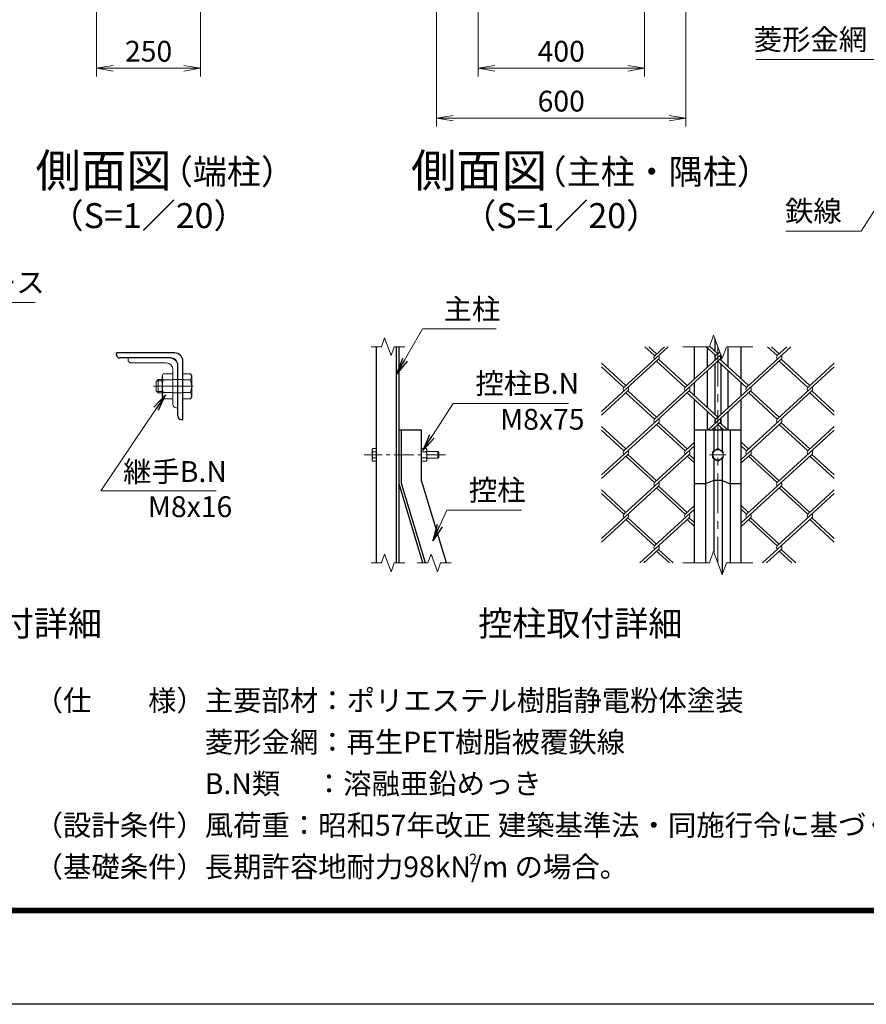
# Model space of a CAD drawing. Units: millimetres. Extents: x 0 to 8400, y 0 to 5940.
# Drawn here: x 3832 to 5868, y 0 to 2368 of the extents above; entities that cross this region are included whole.
import ezdxf
from ezdxf.enums import TextEntityAlignment as Align

# ---------------------------------------------------------------- set-up
doc = ezdxf.new("R2010")
doc.units = ezdxf.units.MM
doc.header["$LTSCALE"] = 3
doc.header["$MEASUREMENT"] = 0
doc.header["$PDMODE"] = 35
doc.linetypes.add('CENTER', pattern=[50.8, 31.75, -6.35, 6.35, -6.35])
for name, color, linetype, lineweight in [('D-BMK', 2, 'CENTER', 13), ('D-STR-DIM', 7, 'Continuous', 13), ('D-STR-TXT', 7, 'Continuous', 13), ('D-STR2', 7, 'Continuous', 13), ('D-STR3', 3, 'Continuous', 13)]:
    doc.layers.add(name, color=color, linetype=linetype, lineweight=lineweight)
for name, color, linetype in [('D-STR1', 1, 'Continuous'), ('D-TTL', 2, 'Continuous'), ('D-TTL-TXT', 7, 'Continuous')]:
    doc.layers.add(name, color=color, linetype=linetype)
doc.styles.add('ゴシック', font='txt')
doc.dimstyles.new('STYLE', dxfattribs={"dimscale": 20, "dimtxt": 2.5, "dimasz": 2, "dimexe": 1, "dimexo": 1, "dimgap": 0.8, "dimtad": 1, "dimdsep": 46, "dimtxsty": 'ゴシック', "dimblk": 'OPEN', "dimcen": 1e-08, "dimclrd": 256, "dimclre": 256, "dimclrt": 256, "dimadec": 0, "dimazin": 2, "dimtfac": 1, "dimtmove": 2, "dimatfit": 3, "dimldrblk": 'OPEN', "dimfxl": 0, "dimtolj": 1, "dimtzin": 0, "dimlwd": -1, "dimlwe": -1, "dimarcsym": 0})

# ---------------------------------------------------------------- blocks, each defined once
blk = doc.blocks.new('_Open')
at = {"color": 0, "linetype": 'ByBlock', "lineweight": -2}
for p, q in [((-1, 0.167), (0, 0)), ((-1, -0.167), (0, 0)), ((0, 0), (-1, 0))]:
    blk.add_line(p, q, dxfattribs=at)
blk = doc.blocks.new('*D27')
at = {"layer": 'D-STR-DIM'}
for p, q in [((4016.6, 2388.2), (4016.6, 2230.8)), ((4266.6, 2388.2), (4266.6, 2230.8)), ((4056.6, 2250.8), (4226.6, 2250.8))]:
    blk.add_line(p, q, dxfattribs=at)
at = {"layer": 'Defpoints', "color": 0}
for p in [(4016.6, 2408.2), (4266.6, 2408.2), (4266.6, 2250.8)]:
    blk.add_point(p, dxfattribs=at)
at = {"layer": 'D-STR-DIM', "xscale": 40, "yscale": 40, "zscale": 40, "rotation": 180}
blk.add_blockref('_Open', (4016.6, 2250.8), dxfattribs=at)
at = {"layer": 'D-STR-DIM', "xscale": 40, "yscale": 40, "zscale": 40}
blk.add_blockref('_Open', (4266.6, 2250.8), dxfattribs=at)
at = {"layer": 'D-STR-DIM', "insert": (4141.6, 2291.8), "char_height": 50, "attachment_point": 5, "style": 'ゴシック'}
blk.add_mtext('\\A1;250', dxfattribs=at)
blk = doc.blocks.new('*D44')
at = {"layer": 'D-STR-DIM'}
for p, q in [((5334.3, 2618.2), (5334.3, 2230.8)), ((4934.3, 2538.2), (4934.3, 2230.8)), ((4974.3, 2250.8), (5294.3, 2250.8))]:
    blk.add_line(p, q, dxfattribs=at)
at = {"layer": 'Defpoints', "color": 0}
for p in [(5334.3, 2638.2), (4934.3, 2558.2), (5334.3, 2250.8)]:
    blk.add_point(p, dxfattribs=at)
at = {"layer": 'D-STR-DIM', "xscale": 40, "yscale": 40, "zscale": 40, "rotation": 180}
blk.add_blockref('_Open', (4934.3, 2250.8), dxfattribs=at)
at = {"layer": 'D-STR-DIM', "xscale": 40, "yscale": 40, "zscale": 40}
blk.add_blockref('_Open', (5334.3, 2250.8), dxfattribs=at)
at = {"layer": 'D-STR-DIM', "insert": (5134.3, 2291.8), "char_height": 50, "attachment_point": 5, "style": 'ゴシック'}
blk.add_mtext('\\A1;400', dxfattribs=at)
blk = doc.blocks.new('*D45')
at = {"layer": 'D-STR-DIM'}
for p, q in [((4834.3, 2388.2), (4834.3, 2110.8)), ((5434.3, 2388.2), (5434.3, 2110.8)), ((4874.3, 2130.8), (5394.3, 2130.8))]:
    blk.add_line(p, q, dxfattribs=at)
at = {"layer": 'Defpoints', "color": 0}
for p in [(4834.3, 2408.2), (5434.3, 2408.2), (5434.3, 2130.8)]:
    blk.add_point(p, dxfattribs=at)
at = {"layer": 'D-STR-DIM', "xscale": 40, "yscale": 40, "zscale": 40, "rotation": 180}
blk.add_blockref('_Open', (4834.3, 2130.8), dxfattribs=at)
at = {"layer": 'D-STR-DIM', "xscale": 40, "yscale": 40, "zscale": 40}
blk.add_blockref('_Open', (5434.3, 2130.8), dxfattribs=at)
at = {"layer": 'D-STR-DIM', "insert": (5134.3, 2171.8), "char_height": 50, "attachment_point": 5, "style": 'ゴシック'}
blk.add_mtext('\\A1;600', dxfattribs=at)

msp = doc.modelspace()

# ---------------------------------------------------------------- linework, layer by layer
at = {"layer": 'D-BMK'}
for p, q in [((5511.186, 1581.193), (5511.186, 1061.193)), ((4153.353, 1486.267), (4250.153, 1486.267)), ((5531.186, 1321.193), (5491.186, 1321.193))]:
    msp.add_line(p, q, dxfattribs=at)
at = {"layer": 'D-BMK', "ltscale": 0.5}
msp.add_line((4856.181, 1321.193), (4660.186, 1321.193), dxfattribs=at)
at = {"layer": 'D-STR-DIM'}
for p, q in [((4709.491, 1602.336), (4701.795, 1581.193)), ((4724.882, 1560.05), (4709.491, 1602.336)), ((5490.665, 1581.193), (5500.926, 1609.384)), ((5500.926, 1609.384), (5521.447, 1553.002)), ((4676.686, 1581.193), (4701.795, 1581.193)), ((4732.577, 1581.193), (4724.882, 1560.05)), ((4732.577, 1581.193), (4757.686, 1581.193)), ((5490.665, 1581.193), (5427.186, 1581.193)), ((5521.447, 1553.002), (5531.708, 1581.193)), ((5595.186, 1581.193), (5531.708, 1581.193)), ((5490.665, 1061.193), (5500.926, 1089.384)), ((5500.926, 1089.384), (5521.447, 1033.002)), ((4709.491, 1082.336), (4701.795, 1061.193)), ((4724.882, 1040.05), (4709.491, 1082.336)), ((4821.067, 1082.336), (4813.371, 1061.193)), ((4836.458, 1040.05), (4821.067, 1082.336)), ((4676.686, 1061.193), (4701.795, 1061.193)), ((4732.577, 1061.193), (4724.882, 1040.05)), ((4732.577, 1061.193), (4757.686, 1061.193)), ((4788.262, 1061.193), (4813.371, 1061.193)), ((4844.153, 1061.193), (4836.458, 1040.05)), ((4844.153, 1061.193), (4869.262, 1061.193)), ((5490.665, 1061.193), (5427.186, 1061.193)), ((5521.447, 1033.002), (5531.708, 1061.193)), ((5595.186, 1061.193), (5531.708, 1061.193))]:
    msp.add_line(p, q, dxfattribs=at)
at = {"layer": 'D-STR1'}
for p, q in [((5504.022, 1600.877), (5504.022, 1570.674)), ((4064.153, 1562.267), (4064.153, 1566.267)), ((4204.153, 1566.267), (4064.153, 1566.267)), ((4690.186, 1061.193), (4690.186, 1581.193)), ((4738.186, 1061.193), (4738.186, 1581.193)), ((4744.186, 1061.193), (4744.186, 1581.193)), ((5455.186, 1504.114), (5455.186, 1581.193)), ((5486.186, 1532.52), (5486.186, 1578.336)), ((5536.186, 1532.52), (5536.186, 1578.336)), ((5567.186, 1504.114), (5567.186, 1581.193)), ((4194.153, 1554.267), (4072.153, 1554.267)), ((4224.153, 1406.267), (4224.153, 1546.267)), ((5504.022, 1561.993), (5504.022, 1548.863)), ((5504.022, 1540.183), (5504.022, 1418.195)), ((5518.351, 1561.993), (5518.351, 1548.863)), ((5518.351, 1540.183), (5518.351, 1418.195)), ((4212.153, 1414.267), (4212.153, 1536.267)), ((5486.186, 1434.538), (5486.186, 1523.839)), ((5536.186, 1434.538), (5536.186, 1523.839)), ((5455.186, 1462.944), (5455.186, 1495.433)), ((5567.186, 1462.944), (5567.186, 1495.433)), ((5455.186, 1061.193), (5455.186, 1454.263)), ((5567.186, 1061.193), (5567.186, 1454.263)), ((5486.186, 1381.193), (5486.186, 1425.857)), ((5536.186, 1381.193), (5536.186, 1425.857)), ((4220.153, 1406.267), (4224.153, 1406.267)), ((5504.022, 1409.514), (5504.022, 1396.384)), ((5518.351, 1409.514), (5518.351, 1396.384)), ((4744.186, 1251.193), (4744.186, 1381.193)), ((4744.186, 1381.193), (4798.186, 1381.193)), ((4750.186, 1252.082), (4750.186, 1381.193)), ((4798.186, 1259.195), (4798.186, 1381.193)), ((5455.186, 1381.193), (5567.186, 1381.193)), ((5481.401, 1381.193), (5481.401, 1061.193)), ((5501.186, 1381.193), (5501.186, 1330.43)), ((5504.022, 1387.703), (5504.022, 1381.193)), ((5518.351, 1387.703), (5518.351, 1381.193)), ((5521.186, 1381.193), (5521.186, 1330.43)), ((5540.972, 1381.193), (5540.972, 1061.193)), ((5501.186, 1311.955), (5501.186, 1088.667)), ((5521.186, 1311.955), (5521.186, 1033.718)), ((4858.187, 1061.193), (4798.186, 1259.195)), ((5501.186, 1259.195), (5481.401, 1251.193)), ((5521.186, 1259.195), (5501.186, 1259.195)), ((5521.186, 1259.195), (5540.972, 1251.193)), ((4801.762, 1061.193), (4744.186, 1251.193)), ((4808.032, 1061.193), (4750.186, 1252.082)), ((5481.401, 1251.193), (5455.186, 1251.193)), ((5567.186, 1251.193), (5540.972, 1251.193))]:
    msp.add_line(p, q, dxfattribs=at)
for centre, radius, start, end in [((4204.153, 1546.267), 20, 0, 90), ((4072.153, 1562.267), 8, 180, 270), ((4194.153, 1536.267), 18, 0, 90), ((4220.153, 1414.267), 8, 180, 270)]:
    msp.add_arc(centre, radius, start, end, dxfattribs=at)
at = {"layer": 'D-STR2'}
for p, q in [((5391.848, 1581.193), (5285.267, 1483.529)), ((5358.994, 1559.768), (5335.614, 1581.193)), ((5363.731, 1564.109), (5345.087, 1581.193)), ((5382.612, 1581.193), (5359.113, 1559.66)), ((5506.45, 1559.768), (5483.069, 1581.193)), ((5511.186, 1564.109), (5491.135, 1582.483)), ((5515.849, 1568.382), (5506.45, 1559.768)), ((5686.759, 1581.193), (5580.178, 1483.529)), ((5653.905, 1559.768), (5630.525, 1581.193)), ((5658.642, 1564.109), (5639.998, 1581.193)), ((5677.286, 1581.193), (5653.905, 1559.768)), ((5368.468, 1551.088), (5231.186, 1425.293)), ((5290.003, 1487.869), (5231.186, 1541.765)), ((5515.923, 1551.088), (5358.994, 1407.289)), ((5432.722, 1483.529), (5363.731, 1546.748)), ((5437.459, 1487.869), (5368.468, 1551.088)), ((5518.219, 1561.872), (5432.722, 1483.529)), ((5663.378, 1551.088), (5506.45, 1407.289)), ((5580.178, 1483.529), (5511.186, 1546.748)), ((5584.914, 1487.869), (5515.923, 1551.088)), ((5727.633, 1483.529), (5658.642, 1546.748)), ((5732.37, 1487.869), (5663.378, 1551.088)), ((5791.186, 1541.765), (5727.633, 1483.529)), ((5285.267, 1483.529), (5231.186, 1533.084)), ((5791.186, 1533.084), (5653.905, 1407.289)), ((5294.74, 1474.848), (5231.186, 1416.612)), ((5442.195, 1474.848), (5285.267, 1331.05)), ((5358.994, 1407.289), (5290.003, 1470.508)), ((5363.731, 1411.63), (5294.74, 1474.848)), ((5506.449, 1407.29), (5437.459, 1470.508)), ((5511.186, 1411.63), (5442.195, 1474.848)), ((5589.651, 1474.848), (5487.444, 1381.193)), ((5737.106, 1474.848), (5580.178, 1331.05)), ((5653.905, 1407.289), (5585.327, 1470.13)), ((5658.642, 1411.63), (5589.651, 1474.848)), ((5791.186, 1416.612), (5732.37, 1470.508)), ((5791.186, 1425.293), (5737.106, 1474.848)), ((5368.468, 1398.609), (5231.186, 1272.814)), ((5437.459, 1335.39), (5368.468, 1398.609)), ((5515.923, 1398.609), (5496.917, 1381.193)), ((5534.929, 1381.193), (5515.922, 1398.61)), ((5663.378, 1398.609), (5567.186, 1310.465)), ((5732.37, 1335.39), (5663.378, 1398.609)), ((5290.003, 1335.39), (5231.186, 1389.286)), ((5285.267, 1331.05), (5231.186, 1380.605)), ((5432.722, 1331.05), (5363.731, 1394.268)), ((5525.456, 1381.193), (5511.186, 1394.268)), ((5791.186, 1380.605), (5653.905, 1254.81)), ((5727.633, 1331.05), (5658.642, 1394.268)), ((5791.186, 1389.286), (5727.633, 1331.05)), ((5455.186, 1351.634), (5432.722, 1331.05)), ((5584.914, 1335.39), (5567.186, 1351.634)), ((5455.186, 1342.954), (5358.994, 1254.81)), ((5580.178, 1331.05), (5567.186, 1342.954)), ((5294.74, 1322.369), (5231.186, 1264.133)), ((5442.195, 1322.369), (5285.267, 1178.57)), ((5358.994, 1254.81), (5290.003, 1318.029)), ((5363.731, 1259.15), (5294.74, 1322.369)), ((5455.186, 1301.784), (5437.459, 1318.029)), ((5455.186, 1310.465), (5442.195, 1322.369)), ((5589.651, 1322.369), (5567.186, 1301.784)), ((5737.106, 1322.369), (5580.178, 1178.57)), ((5653.905, 1254.81), (5584.914, 1318.029)), ((5658.642, 1259.15), (5589.651, 1322.369)), ((5791.186, 1264.133), (5732.37, 1318.029)), ((5791.186, 1272.814), (5737.106, 1322.369)), ((5368.468, 1246.129), (5231.186, 1120.334)), ((5290.003, 1182.911), (5231.186, 1236.806)), ((5432.722, 1178.57), (5363.731, 1241.789)), ((5437.459, 1182.911), (5368.468, 1246.129)), ((5663.378, 1246.129), (5567.186, 1157.986)), ((5727.633, 1178.57), (5658.642, 1241.789)), ((5732.37, 1182.911), (5663.378, 1246.129)), ((5791.186, 1236.806), (5727.633, 1178.57)), ((5285.267, 1178.57), (5231.186, 1228.126)), ((5791.186, 1228.126), (5653.905, 1102.331)), ((5455.186, 1190.475), (5358.994, 1102.331)), ((5455.186, 1199.155), (5432.722, 1178.57)), ((5584.914, 1182.911), (5567.186, 1199.155)), ((5580.178, 1178.57), (5567.186, 1190.475)), ((5294.74, 1169.89), (5231.186, 1111.654)), ((5358.994, 1102.331), (5290.003, 1165.55)), ((5363.731, 1106.671), (5294.74, 1169.89)), ((5442.195, 1169.89), (5323.573, 1061.193)), ((5455.186, 1149.305), (5437.459, 1165.55)), ((5455.186, 1157.986), (5442.195, 1169.89)), ((5589.651, 1169.89), (5567.186, 1149.305)), ((5653.905, 1102.331), (5584.914, 1165.55)), ((5658.642, 1106.671), (5589.651, 1169.89)), ((5737.106, 1169.89), (5618.484, 1061.193)), ((5791.186, 1111.654), (5732.37, 1165.55)), ((5791.186, 1120.334), (5737.106, 1169.89)), ((5368.468, 1093.65), (5333.046, 1061.193)), ((5394.415, 1061.193), (5363.731, 1089.31)), ((5403.889, 1061.193), (5368.468, 1093.65)), ((5663.378, 1093.65), (5627.957, 1061.193)), ((5689.326, 1061.193), (5658.642, 1089.31)), ((5698.8, 1061.193), (5663.378, 1093.65))]:
    msp.add_line(p, q, dxfattribs=at)
for centre, start, end in [((5363.838, 1555.309), 137.5, 222.5), ((5363.838, 1555.309), 317.5, 42.5), ((5511.293, 1555.309), 137.5, 222.5), ((5511.293, 1555.309), 317.5, 42.5), ((5658.748, 1555.309), 137.5, 222.5), ((5658.748, 1555.309), 317.5, 42.5), ((5290.003, 1479.189), 137.5, 222.5), ((5290.003, 1479.189), 317.5, 42.5), ((5437.459, 1479.189), 137.5, 222.5), ((5437.459, 1479.189), 317.5, 42.5), ((5584.914, 1479.189), 137.5, 222.5), ((5584.914, 1479.189), 317.5, 42.5), ((5732.476, 1479.069), 137.5, 222.5), ((5732.476, 1479.069), 317.5, 42.5), ((5363.719, 1402.938), 137.5, 222.5), ((5363.719, 1402.938), 317.5, 42.5), ((5511.175, 1402.938), 137.5, 222.5), ((5511.175, 1402.938), 317.5, 42.5), ((5658.63, 1402.938), 137.5, 222.5), ((5658.63, 1402.938), 317.5, 42.5), ((5290.003, 1326.709), 137.5, 222.5), ((5290.003, 1326.709), 317.5, 42.5), ((5437.459, 1326.709), 137.5, 222.5), ((5437.459, 1326.709), 317.5, 42.5), ((5584.914, 1326.709), 137.5, 222.5), ((5584.914, 1326.709), 317.5, 42.5), ((5732.476, 1326.59), 137.5, 222.5), ((5732.476, 1326.59), 317.5, 42.5), ((5363.719, 1250.459), 137.5, 222.5), ((5363.719, 1250.459), 317.5, 42.5), ((5658.76, 1250.361), 137.5, 222.5), ((5658.76, 1250.361), 317.5, 42.5), ((5290.122, 1174.122), 137.5, 222.5), ((5290.122, 1174.122), 317.5, 42.5), ((5437.577, 1174.122), 137.5, 222.5), ((5437.577, 1174.122), 317.5, 42.5), ((5585.033, 1174.122), 137.5, 222.5), ((5585.033, 1174.122), 317.5, 42.5), ((5732.595, 1174.002), 137.5, 222.5), ((5732.595, 1174.002), 317.5, 42.5), ((5363.719, 1097.98), 137.5, 222.5), ((5363.719, 1097.98), 317.5, 42.5), ((5658.76, 1097.882), 137.5, 222.5), ((5658.76, 1097.882), 317.5, 42.5)]:
    msp.add_arc(centre, 6.424, start, end, dxfattribs=at)
at = {"layer": 'D-STR3'}
for p, q in [((4092.153, 1554.267), (4192.153, 1554.267)), ((4092.153, 1554.267), (4092.153, 1550.267)), ((4100.153, 1542.267), (4184.153, 1542.267)), ((4177.053, 1516.289), (4174.153, 1511.267)), ((4200.153, 1516.289), (4177.053, 1516.289)), ((4200.153, 1526.267), (4200.153, 1442.267)), ((4200.153, 1516.289), (4200.153, 1456.245)), ((4212.153, 1534.267), (4212.153, 1434.267)), ((4224.153, 1516.289), (4242.569, 1516.289)), ((4224.153, 1456.245), (4224.153, 1516.289)), ((4245.353, 1511.467), (4242.569, 1516.289)), ((4164.953, 1502.267), (4160.153, 1497.467)), ((4160.153, 1475.067), (4160.153, 1497.467)), ((4174.153, 1499.267), (4161.953, 1499.267)), ((4164.953, 1470.267), (4164.953, 1502.267)), ((4174.153, 1502.267), (4164.953, 1502.267)), ((4174.153, 1511.267), (4174.153, 1461.267)), ((4200.153, 1501.278), (4177.053, 1501.278)), ((4224.153, 1502.267), (4200.153, 1502.267)), ((4224.153, 1501.278), (4242.569, 1501.278)), ((4245.353, 1461.067), (4245.353, 1511.467)), ((4164.953, 1470.267), (4160.153, 1475.067)), ((4174.153, 1473.267), (4161.953, 1473.267)), ((4174.153, 1470.267), (4164.953, 1470.267)), ((4200.153, 1471.256), (4177.053, 1471.256)), ((4224.153, 1470.267), (4200.153, 1470.267)), ((4224.153, 1471.256), (4242.569, 1471.256)), ((4177.053, 1456.245), (4174.153, 1461.267)), ((4200.153, 1456.245), (4177.053, 1456.245)), ((4224.153, 1456.245), (4242.569, 1456.245)), ((4245.353, 1461.067), (4242.569, 1456.245)), ((4208.153, 1434.267), (4212.153, 1434.267)), ((4679.586, 1333.793), (4680.978, 1336.204)), ((4679.586, 1333.793), (4679.586, 1308.593)), ((4690.186, 1336.204), (4680.978, 1336.204)), ((4690.186, 1328.698), (4680.978, 1328.698)), ((4690.186, 1336.204), (4690.186, 1306.182)), ((4798.186, 1306.182), (4798.186, 1336.204)), ((4798.186, 1336.204), (4809.737, 1336.204)), ((4798.186, 1328.698), (4809.737, 1328.698)), ((4809.737, 1336.204), (4811.186, 1333.693)), ((4811.186, 1308.693), (4811.186, 1333.693)), ((4811.186, 1329.193), (4837.786, 1329.193)), ((4837.786, 1329.193), (4837.786, 1313.193)), ((4837.786, 1329.193), (4840.186, 1326.793)), ((4840.186, 1326.793), (4840.186, 1315.593)), ((5511.186, 1336.204), (5498.186, 1328.698)), ((5498.186, 1328.698), (5498.186, 1313.687)), ((5524.186, 1328.698), (5511.186, 1336.204)), ((5524.186, 1313.687), (5524.186, 1328.698)), ((4679.586, 1308.593), (4680.978, 1306.182)), ((4690.186, 1313.687), (4680.978, 1313.687)), ((4690.186, 1306.182), (4680.978, 1306.182)), ((4798.186, 1313.687), (4809.737, 1313.687)), ((4798.186, 1306.182), (4809.737, 1306.182)), ((4809.737, 1306.182), (4811.186, 1308.693)), ((4811.186, 1313.193), (4837.786, 1313.193)), ((4837.786, 1313.193), (4840.186, 1315.593)), ((5498.186, 1313.687), (5511.186, 1306.182)), ((5511.186, 1306.182), (5524.186, 1313.687))]:
    msp.add_line(p, q, dxfattribs=at)
msp.add_circle((5511.186, 1321.193), 12.5, dxfattribs=at)
for centre, radius, start, end in [((4100.153, 1550.267), 8, 180, 270), ((4184.153, 1526.267), 16, 0, 90), ((4192.153, 1534.267), 20, 0, 90), ((4188.021, 1508.784), 13.29, 145.615852, 214.384157), ((4231.601, 1508.784), 13.29, 325.61585, 34.38415), ((4224.408, 1486.267), 49.678, 162.412105, 197.587895), ((4195.213, 1486.267), 49.678, 342.412098, 17.587902), ((4188.021, 1463.75), 13.29, 145.615862, 214.384138), ((4231.601, 1463.75), 13.29, 325.61585, 34.38415), ((4208.153, 1442.267), 8, 180, 270), ((4686.462, 1332.451), 6.645, 145.61585, 214.38415), ((4704.656, 1321.193), 24.839, 162.412098, 197.587902), ((4804.253, 1332.451), 6.645, 325.615862, 34.384138), ((4786.059, 1321.193), 24.839, 342.412105, 17.587895), ((4686.462, 1309.934), 6.645, 145.61585, 214.38415), ((4804.253, 1309.934), 6.645, 325.615852, 34.384157)]:
    msp.add_arc(centre, radius, start, end, dxfattribs=at)
at = {"layer": 'D-TTL'}
msp.add_lwpolyline([(0, 5940), (8400, 5940), (8400, 0), (0, 0)], close=True, dxfattribs=at)
at = {"layer": 'D-TTL', "color": 7}
for points in [[(270, 5720), (8130, 5720), (8130, 220), (270, 220)], [(272.5, 5717.5), (8127.5, 5717.5), (8127.5, 222.5), (272.5, 222.5)], [(275, 5715), (8125, 5715), (8125, 225), (275, 225)], [(277.5, 5712.5), (8122.5, 5712.5), (8122.5, 227.5), (277.5, 227.5)], [(280, 5710), (8120, 5710), (8120, 230), (280, 230)]]:
    msp.add_lwpolyline(points, close=True, dxfattribs=at)

# ---------------------------------------------------------------- texts
at = {"layer": 'D-STR-TXT', "style": 'ゴシック'}
for s, p in [('菱形金網', (5597.434, 2295.07)), ('鉄線', (5672.7, 1882.617)), ('継手ピース', (3550.553, 1710.968)), ('主柱', (4851.357, 1646.995)), ('控柱B.N', (4927.709, 1468.127)), ('M8x75', (4987.341, 1381.709)), ('継手B.N', (4080.309, 1256.124)), ('控柱', (4912.09, 1211.445)), ('M8x16', (4139.94, 1171.639))]:
    msp.add_text(s, height=50, dxfattribs=at).set_placement(p)
at = {"layer": 'D-TTL-TXT', "style": 'ゴシック'}
for s, height, p in [('側面図', 80, (4033.331, 1994.502)), ('（端柱）', 60, (4330.034, 1994.502)), ('側面図', 80, (4936.792, 1994.502)), ('（主柱・隅柱）', 60, (5352.027, 1994.502)), ('（S=1／20）', 60, (4141.605, 1888.774)), ('（S=1／20）', 60, (5134.278, 1888.774))]:
    msp.add_text(s, height=height, dxfattribs=at).set_placement(p, align=Align.MIDDLE)
at = {"layer": 'D-TTL-TXT', "linetype": 'Continuous', "style": 'ゴシック'}
for s, p in [('継手ピース取付詳細', (3660.976, 908.13)), ('控柱取付詳細', (5180.124, 908.13))]:
    msp.add_text(s, height=60, dxfattribs=at).set_placement(p, align=Align.MIDDLE)
for s, height, p in [('（仕\u3000\u3000様）主要部材：ポリエステル樹脂静電粉体塗装', 50, (3867.551, 705.649)), ('\u3000\u3000\u3000\u3000\u3000\u3000菱形金網：再生PET樹脂被覆鉄線', 50, (3867.551, 605.649)), ('\u3000\u3000\u3000\u3000\u3000\u3000B.N類\u3000 ：溶融亜鉛めっき', 50, (3867.551, 505.649)), ('（設計条件）風荷重：昭和57年改正 建築基準法・同施行令に基づく風圧力に準拠。', 50, (3867.551, 405.649)), ('（基礎条件）長期許容地耐力98kN/m の場合。', 50, (3867.551, 305.649)), ('2', 25, (4913.022, 336.834))]:
    msp.add_text(s, height=height, dxfattribs=at).set_placement(p)

# ---------------------------------------------------------------- dimensions: what is measured, and where the dimension line sits
at = {"layer": 'D-STR-DIM'}
for base, p1, p2, picture, middle in [((5334.278, 2250.845), (4934.278, 2558.161), (5334.278, 2638.161), '*D44', (5134.278, 2291.845)), ((4266.605, 2250.845), (4016.605, 2408.161), (4266.605, 2408.161), '*D27', (4141.605, 2291.845)), ((5434.278, 2130.845), (4834.278, 2408.161), (5434.278, 2408.161), '*D45', (5134.278, 2171.845))]:
    dim = msp.add_linear_dim(base=base, p1=p1, p2=p2, dimstyle='STYLE', dxfattribs=at)
    dim.commit()
    dim.dimension.update_dxf_attribs({"geometry": picture, "text_midpoint": middle})

# ---------------------------------------------------------------- leaders
at = {"layer": 'D-STR-TXT'}
for points in [[(5960.424, 2178.908), (5907.749, 2271.583), (5602.257, 2271.583)], [(5925.83, 1968.976), (5855.858, 1859.003), (5674.985, 1859.003)], [(3440.337, 1522.512), (3497.345, 1687.608), (3868.574, 1687.608)], [(4738.186, 1515.138), (4800.433, 1624.015), (4977.753, 1624.015)], [(4182.401, 1465.417), (4027.101, 1234.794), (4304.421, 1234.794)], [(4801.376, 1331.768), (4874.501, 1444.894), (5151.821, 1444.894)], [(4825.141, 1114.47), (4858.882, 1188.212), (5038.486, 1188.212)]]:
    msp.add_leader(points, dimstyle='STYLE', override={"dimgap": 0.8, "dimtad": 1}, dxfattribs=at)

doc.saveas('drawing.dxf')
